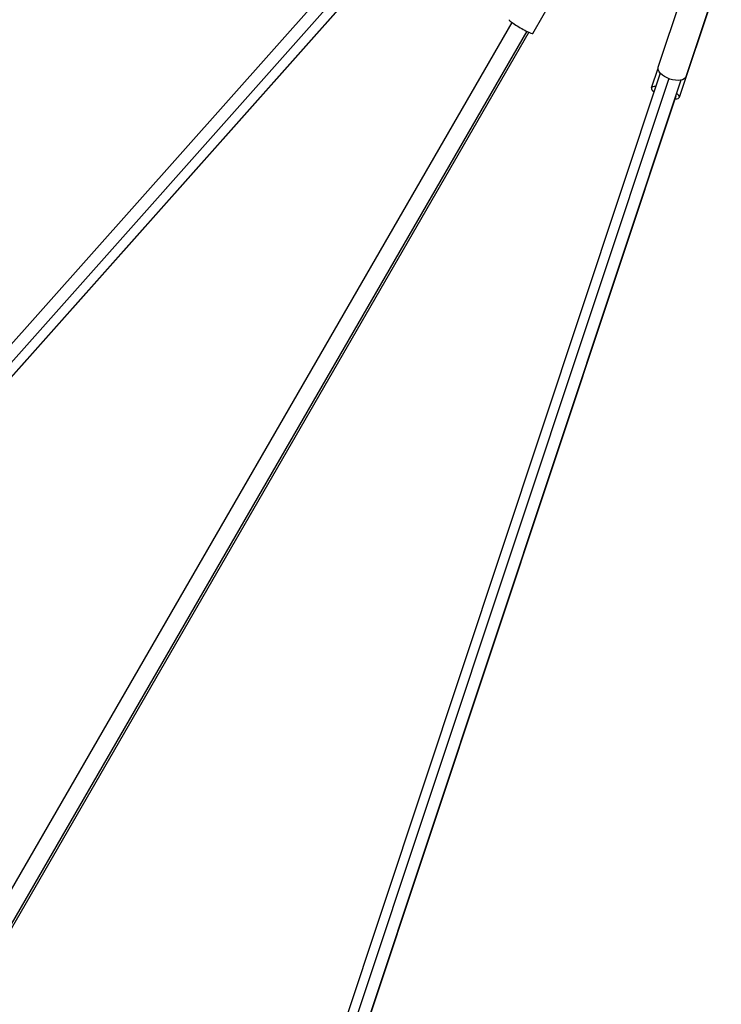
# Model space of a CAD drawing. Units: millimetres. Extents: x -4839 to 13244, y -12642 to 10697.
# Drawn here: x -661 to 18, y -1252 to -299 of the extents above; entities that cross this region are included whole.
import ezdxf

# ---------------------------------------------------------------- set-up
doc = ezdxf.new("R2010")
doc.units = ezdxf.units.MM
doc.header["$LTSCALE"] = 20
doc.layers.add('2d', color=230, linetype='Continuous')

msp = doc.modelspace()

# ---------------------------------------------------------------- linework, layer by layer
at = {"layer": '2d'}
for p, q in [((-1208.93, -1219.96), (-297.53, -194.73)), ((-1201.49, -1229.07), (-290.43, -204.22)), ((-1191.12, -1231.53), (-281.84, -208.68)), ((-164.83, -312.01), (-110.13, -217.27)), ((-292.81, -221.29), (-1192.31, -1233.13)), ((-43.5, -344.7), (-9.54, -242.55)), ((-16.46, -353.69), (17.5, -251.55)), ((-22.98, -373.87), (15.07, -259.4)), ((-185.02, -301.47), (-2569.02, -4430.69)), ((-170.61, -310.01), (-2554.84, -4439.61)), ((-168.56, -310.97), (-2552.57, -4440.19)), ((-41.52, -350.63), (-473.71, -1650.51)), ((-50.03, -364.88), (-43.7, -345.85)), ((-33.37, -355.85), (-465.95, -1656.93)), ((-21.6, -357.26), (-453.4, -1656)), ((-26.54, -372.69), (-453.93, -1658.16))]:
    msp.add_line(p, q, dxfattribs=at)
for centre, major_axis, ratio, start_param, end_param in [((-176.31, -305.39), (-11.47, 6.62), 0.104058, 0, 3.141593), ((-36.51, -369.37), (-13.52, 4.5), 0.288911, -0.724046, 0.724046), ((-36.51, -369.37), (-13.52, 4.5), 0.288911, 2.399184, 3.902004)]:
    msp.add_ellipse(centre, major_axis=major_axis, ratio=ratio, start_param=start_param, end_param=end_param, dxfattribs=at)
at = {"layer": '2d', "extrusion": (0, 0, -1)}
msp.add_ellipse((-29.98, -349.19), major_axis=(-13.52, 4.5), ratio=0.519798, start_param=3.141593, end_param=6.283185, dxfattribs=at)

doc.saveas('drawing.dxf')
